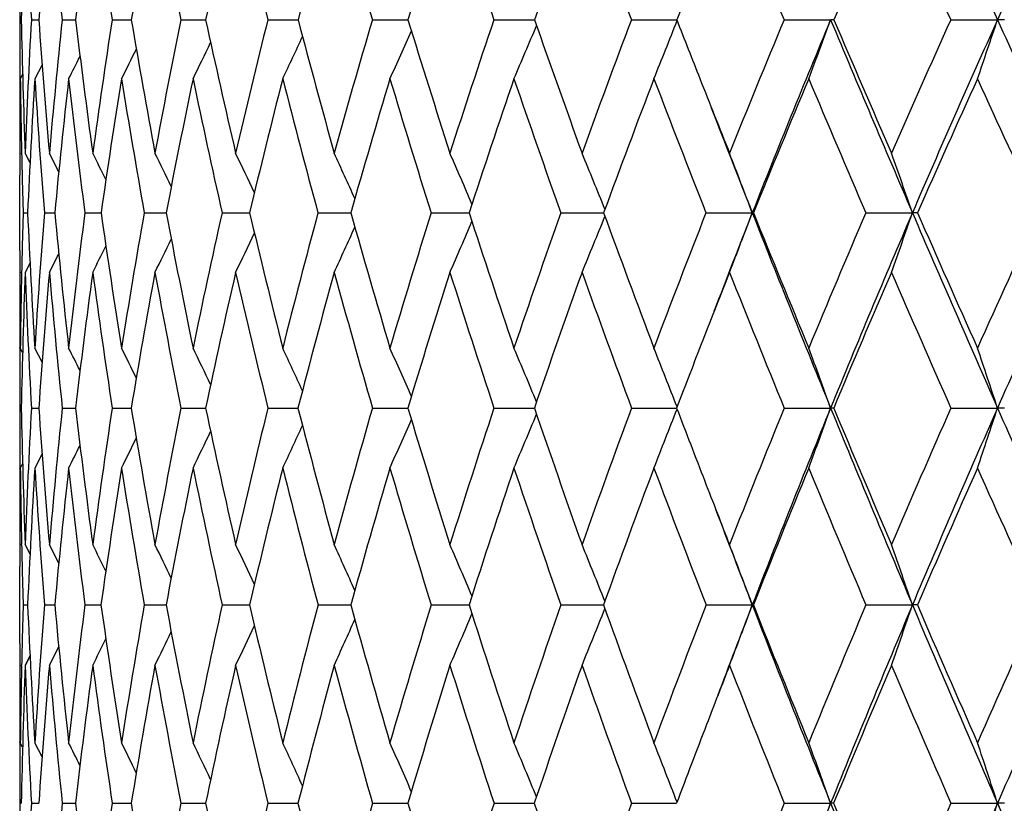
# Model space of a CAD drawing. Units: inches. Extents: x 0 to 11, y 0 to 8.5.
# Drawn here: x 5 to 5.1, y 5.6 to 5.8 of the extents above; entities that cross this region are included whole.
import ezdxf

# ---------------------------------------------------------------- set-up
doc = ezdxf.new("R2010")
doc.units = ezdxf.units.IN
doc.header["$LTSCALE"] = 0.605
doc.header["$MEASUREMENT"] = 0
doc.layers.get('0').update_dxf_attribs({"linetype": 'CONTINUOUS'})

msp = doc.modelspace()

# ---------------------------------------------------------------- linework, layer by layer
at = {"color": 7, "linetype": 'Continuous'}
for p, q in [((4.9552948071, 5.768381399400001), (4.9555579009, 5.7683815392)), ((4.9573332263, 5.768381399400001), (4.9586464159, 5.7683820023)), ((4.9627766986, 5.768381399400001), (4.9651307595, 5.7683823226)), ((4.971587042099999, 5.768381399400001), (4.9749655174, 5.768382549299999)), ((4.9837024584, 5.768381399400001), (4.987706906100001, 5.7683826418)), ((4.987706906100001, 5.7683826418), (4.988081705, 5.7683827061)), ((4.9990379666, 5.768381399400001), (5.0040519867, 5.7683827795)), ((5.0040519867, 5.7683827795), (5.004387193399999, 5.768382824500001)), ((5.0174859992, 5.768381399400001), (5.0237677273, 5.768382901900001)), ((5.0389171564, 5.768381399400001), (5.0460867795, 5.7683829506)), ((5.0631811142, 5.768381399400001), (5.071188791, 5.7683829752)), ((5.0901076782, 5.768381399400001), (5.0983321541, 5.7683829773)), ((5.119507977900001, 5.768381399400001), (5.1277653208, 5.7683829773)), ((4.9592315189, 5.7604245421), (4.9579495526, 5.757957175700001)), ((4.9557893111, 5.7587284452), (4.9553858934, 5.757957175700001)), ((4.9556151936, 5.744799753300001), (4.9556138926, 5.7448559641)), ((4.9571026112, 5.743154751000001), (4.956240946499999, 5.744814235700001)), ((4.9552789766, 5.7276809203), (4.9552789766, 5.7409301573)), ((4.9558879412, 5.7343183293), (4.9566742231, 5.7343186471)), ((4.959633860299999, 5.7343183293), (4.9614631819, 5.734318955700001)), ((4.9667686952, 5.7343183293), (4.9696282223, 5.734319176000001)), ((4.9772424003, 5.7343183293), (4.9811121177, 5.734319329500001)), ((4.9909815099, 5.7343183293), (4.9958342621, 5.7343194377)), ((5.0078896542, 5.7343183293), (5.0136913971, 5.734319512100001)), ((5.0278482346, 5.7343183293), (5.0345582748, 5.7343195601)), ((5.050717256, 5.7343183293), (5.0578764989, 5.734319573500001)), ((5.0578764989, 5.7343195738), (5.0582885479, 5.7343195831)), ((5.0763363087, 5.7343183293), (5.0845088831, 5.7343195941)), ((5.084715199200001, 5.7343183293), (5.0845088831, 5.7343195941)), ((5.104525693399999, 5.7343183293), (5.1127588416, 5.7343195941)), ((4.9571010295, 5.7254686065), (4.956240946499999, 5.723806431799999)), ((4.95528441, 5.723806262), (4.9552845911, 5.7237421787)), ((4.9556142302, 5.7237421737), (4.9556159637, 5.723820816)), ((4.955284432, 5.7104603901), (4.9552845928, 5.7105456744)), ((4.9557873438, 5.709683504400001), (4.9553858934, 5.7104601988)), ((4.9592260945, 5.7079719502), (4.9579495526, 5.7104601988)), ((4.9552950987, 5.699886523200001), (4.9555566827, 5.6998866076)), ((4.9573365306, 5.699886523200001), (4.9586421729, 5.699886885)), ((4.9627829925, 5.699886523200001), (4.9651235122, 5.6998870725)), ((4.9715962813, 5.699886523200001), (4.9749553053, 5.699887201)), ((4.9837145782, 5.699886523200001), (4.9877123421, 5.6998872535)), ((4.9877123421, 5.6998872534), (4.9880685939, 5.6998872854)), ((4.999052882, 5.699886523200001), (5.0040569528, 5.6998873252)), ((5.0040569528, 5.6998873252), (5.0043713072, 5.6998873432)), ((5.0175036055, 5.699886523200001), (5.023749115, 5.699887380599999)), ((5.0389373302, 5.699886523200001), (5.046065845899999, 5.699887397)), ((5.0632037139, 5.699886523200001), (5.0711654755, 5.6998873979)), ((5.090132545299999, 5.699886523200001), (5.098331959599999, 5.6998873963)), ((5.1195349381, 5.699886523200001), (5.1277651429, 5.6998873963)), ((5.1289902064, 5.699886523200001), (5.1277651429, 5.6998873963)), ((4.9592248637, 5.691790532000001), (4.9579495526, 5.689298240599999)), ((4.9557865331, 5.6900759433), (4.9553858934, 5.689298240599999)), ((4.9552845527, 5.6891978276), (4.9552842742, 5.6892980571)), ((4.9552845544, 5.6759029824), (4.9552843364, 5.6757856777)), ((4.955617506399999, 5.6757713208), (4.9556145145, 5.675902972899999)), ((4.9570980963, 5.6741117345), (4.956240946499999, 5.6757854889)), ((4.9570982599, 5.6741118183), (4.956240946499999, 5.6757854889)), ((4.9552789766, 5.658346160700001), (4.9552789766, 5.6719299474)), ((4.9558893464, 5.665146463099999), (4.9566720928, 5.6651466565)), ((4.9596376095, 5.665146463099999), (4.9614586952, 5.665146843400001)), ((4.9667747622, 5.665146463099999), (4.9696214022, 5.6651469762)), ((4.9772507424, 5.665146463099999), (4.9811030086, 5.6651470677)), ((4.9909920687, 5.665146463099999), (4.9958229276, 5.6651471313)), ((5.0079023556, 5.665146463099999), (5.0136779171, 5.665147174099999)), ((5.0278629895, 5.665146463099999), (5.0339800597, 5.6651471813)), ((5.0339800597, 5.6651471814), (5.0345427648, 5.665147198500001)), ((5.0507339609, 5.665146463099999), (5.0578789782, 5.6651472079)), ((5.0578789783, 5.665147208), (5.0582710759, 5.6651472115)), ((5.0763548464, 5.665146463099999), (5.0845094919, 5.665147216)), ((5.0846961262, 5.665146463099999), (5.0845094919, 5.665147216)), ((5.104545934, 5.665146463099999), (5.1127594024, 5.665147216)), ((5.113633145400001, 5.665146463099999), (5.1127594024, 5.665147216)), ((4.9570972281, 5.6561718176), (4.956240946399999, 5.654496129299999)), ((4.9570973763, 5.6561717415), (4.956240946399999, 5.654496129299999)), ((4.9552841663, 5.654495959199999), (4.9552845231, 5.65436578)), ((4.955614757699999, 5.6543657739), (4.9556178959, 5.6545102388)), ((4.9552842583, 5.640849084400001), (4.9552845226, 5.6409929307)), ((4.9557853646, 5.640067452), (4.9553858934, 5.6408488977)), ((4.959221463, 5.6383422585), (4.9579495526, 5.6408488977)), ((4.9552952826, 5.6301595749), (4.955555921499999, 5.630159631000001)), ((4.9573386006, 5.6301595749), (4.958639520299999, 5.6301598176)), ((4.962786933999999, 5.6301595749), (4.9651189839, 5.630159948999999)), ((4.9716020668, 5.6301595749), (4.9749489289, 5.6301600438)), ((4.983722167, 5.6301595749), (4.9877159376, 5.630160085499999)), ((4.9877159376, 5.630160085499999), (4.9880604131, 5.6301601113)), ((4.9990622209, 5.6301595749), (5.0040602832, 5.6301601453)), ((5.0040602832, 5.6301601453), (5.0043613822, 5.630160161799999)), ((5.0175146291, 5.6301595749), (5.0237375185, 5.630160199600001)), ((5.0389499611, 5.6301595749), (5.0460527404, 5.630160224400001)), ((5.063217863399999, 5.6301595749), (5.0711508787, 5.6301602398)), ((5.0901481143, 5.6301595749), (5.0983320942, 5.630160242300001)), ((5.0988557292, 5.6301595749), (5.0983320942, 5.630160242300001)), ((5.119551817300001, 5.6301595749), (5.127765266, 5.630160242300001)), ((5.128972950400001, 5.6301595749), (5.127765266, 5.630160242300001))]:
    msp.add_line(p, q, dxfattribs=at)
for centre, radius, start, end in [((8.8901608807, 7.467085887000001), 4.1281002804, 203.7877446979, 204.2989396415), ((6.9639690218, 4.939420884800001), 2.0146518762, 154.6490242091, 155.7029981237), ((6.260689270299999, 5.7418061576), 1.3054019085, 177.8098614676, 178.8334976497), ((6.3262660681, 5.8442046384), 1.3710311043, 182.1950063909, 183.1702921754), ((6.2475271659, 5.6771449181), 1.2921059534, 174.9139168117, 175.9509365350999), ((6.3953042264, 5.9195171572), 1.4404780925, 185.0909633874, 186.0225892894), ((6.2534775518, 5.612857087999999), 1.2977000611, 172.0788585722, 173.116778441), ((6.4912345336, 6.003739491799999), 1.537765239, 187.9259139645, 188.8038378521), ((6.2776560008, 5.5471871634), 1.3213363612, 169.336274354, 170.3632049319), ((6.6185288376, 6.1005191572), 1.6682244394, 190.6682785564, 191.4841336736), ((6.3195814083, 5.4785295637), 1.362683495, 166.7138849118, 167.7189840537), ((6.7835660967, 6.2145592326), 1.8394606019, 193.2903547579, 194.0376274806), ((6.3791499317, 5.4053742485), 1.4218817552, 164.2348144244, 165.2086069196), ((6.9956691656, 6.3522091237), 2.0625381092, 195.7690414365, 196.4430850095), ((6.4566463586, 5.3262521057), 1.499540181, 161.9173137795, 162.8518620694), ((7.2689183481, 6.522502011599999), 2.3540610044, 198.0861112541, 198.6840199907), ((6.552808534, 5.2396665565), 1.5967936035, 159.7748920125, 160.663818682), ((7.6254871246, 6.739073785900001), 2.7400101826, 200.2280778438, 200.7484645692), ((8.1022787458, 7.023983965), 3.2633897015, 202.1857609611, 202.6284753045), ((6.8070331426, 5.0374266312), 1.8579620848, 156.0484221653, 156.8326869338), ((8.765297782000001, 7.4160112812), 4.0008083587, 203.9536495975, 204.3194826464), ((6.674119062999999, 5.1419528507), 1.7209875543, 158.3232676727, 158.6543364201), ((6.2918859747, 5.7748866485), 1.3366069982, 180.0002618357, 180.2788589248), ((6.3008745817, 5.7618543164), 1.3455956052, 179.7220741727, 180.0000822242), ((6.328838770499999, 5.7963898032), 1.373566462, 181.1683996358001, 182.151885083), ((6.2915150229, 5.6947364735), 1.336212798, 176.8405611723, 177.852200997), ((6.384607710399999, 5.869207594500001), 1.4295214789, 184.0445113922, 184.9920480006), ((6.2879709241, 5.6289587124), 1.3325083192, 173.9940490588, 175.0120953253), ((6.4652933554, 5.9491862964), 1.5110190053, 186.8723417073, 187.7733343718), ((6.3034587164, 5.5626313801), 1.3476702962, 171.2182597762, 172.2307661437), ((6.5744149224, 6.0394781547), 1.6222614873, 189.6198535119, 190.4651683919), ((6.337419153200001, 5.4940229714), 1.3812390948, 168.5430203897, 169.5387921888), ((6.7169398496, 6.1440187499), 1.7691961145, 192.2583989877, 193.0406184598), ((6.3896871933, 5.421502229700001), 1.4332586752, 165.9941283875, 166.9631154239), ((6.899997826900001, 6.2679344324), 1.9603301286, 194.7635757483, 195.4770941828), ((6.4604989374, 5.3434822996), 1.5042691198, 163.592790977, 164.5263426547), ((7.1340963148, 6.4182345148), 2.2081208501, 197.1156525612, 197.756622333), ((6.550538389400001, 5.2583569875), 1.5953443681, 161.3554891157, 162.2464663727), ((7.4352562823, 6.605037136900001), 2.5314272076, 199.2995829928, 199.865746821), ((6.6610316567, 5.1644192357), 1.7081851924, 159.2942029551, 160.1369627855), ((3.7113888925, 6.3051285868), 1.4620174275, 338.0215528500999, 338.4546749011), ((7.8083167955, 6.8357722045), 2.9378891756, 201.3041644634, 201.520985752), ((6.793905089, 5.059748574599999), 1.8452875379, 157.4169007616, 158.2071822727), ((6.825957665800001, 5.0474582865), 1.8720102346, 157.349602116, 158.4747584), ((3.659927269, 6.294812397799999), 1.5317103343, 339.4824690574, 339.8983144889), ((5.0982940801, 5.6535639374), 0.1148190462, 89.69901688739999, 89.98100073559999), ((8.3514694183, 7.126080562999999), 3.525087913, 202.6532284632, 203.2544964623), ((8.358573781799999, 7.1603728457), 3.5444507745, 203.1241110187, 203.5389993614), ((6.9520377278, 4.9420474901), 2.0102221304, 155.7281850452, 156.4629305738), ((6.986817765700001, 4.9290480868), 2.0397448496, 155.701522605, 156.747102946), ((3.5861140058, 6.284385564299999), 1.625714442, 341.1062893448001, 341.4942088468), ((5.1277089885, 5.2266160407), 0.5417669396, 89.86158660359999, 89.99404245790002), ((9.0749879512, 7.5506785785), 4.3309518705, 204.3006781621, 204.7960973628), ((3.7729928139, 6.3238989914), 1.3699608937, 335.5997748863, 335.9864165818), ((3.7478195815, 6.314805666900001), 1.4093249016, 336.7267170639, 337.1406267985), ((3.7902082661, 6.3321349051), 1.3406467181, 334.6412833236, 334.9927762676), ((3.810055961, 6.344799190900001), 1.3028331452, 333.2283853792, 333.4852329508001), ((3.8018265746, 6.3392611897), 1.3190281713, 333.8510459909, 334.1594177655), ((6.308125538300001, 5.761854426), 1.3528465617, 180.0000864236, 180.1657840864), ((3.8149497253, 6.3491378183), 1.2921351798, 332.772659582, 332.9685298713), ((6.3030350333, 5.7409903061), 1.3477559422, 179.2786847667, 179.8356624979), ((6.3158836711, 5.7618818188), 1.3606047413, 180.1659923122, 180.4414233855), ((6.3232618043, 5.7752095978), 1.367984705, 180.7226074855, 181.2714160750999), ((6.2898650851, 5.6742449799), 1.3345436376, 176.4036337747, 177.4200073214), ((6.384716402, 5.847737212799999), 1.4295887849, 183.6006181775, 184.5504413419), ((6.290442369400001, 5.6084794904), 1.3349236883, 173.5708379285, 174.5908851152), ((6.4616392686, 5.9268385353), 1.5072166602, 186.4334150906, 187.3385684754), ((6.309903509, 5.5417844066), 1.3540337621, 170.81336273, 171.8252429312), ((6.566336553099999, 6.015720089299999), 1.6138175786, 189.1907864384, 190.042012115), ((6.3477781903, 5.472453326699999), 1.391527916, 168.1603771883, 169.1531047436), ((6.703451601499999, 6.118145494099999), 1.7549578647, 191.8435736478, 192.6332874378), ((6.403986996900001, 5.3988681561), 1.4475571366, 165.6369298069, 166.6007388512), ((6.8796266258, 6.238971357300001), 1.9385752422, 194.3667450414, 195.0891461883), ((6.4788532015, 5.319443745), 1.5227675357, 163.2634562578, 164.1900258901), ((7.1045909429, 6.3847685376), 2.1762228172, 196.7398835162, 197.3909177472), ((6.5731708811, 5.232558337), 1.6183612125, 161.055707216, 161.9382367051), ((7.393068375099999, 6.564914142899999), 2.485256158, 198.9472609579, 199.5244653345), ((6.6883045658, 5.1364676416), 1.7361967533, 159.0250146465, 159.8581821577), ((7.7682883392, 6.7936122646), 2.8928721672, 200.9775648011, 201.4798369676), ((7.8533555537, 6.8535254837), 2.9863006268, 201.5208604862, 201.7937027497), ((6.8263629822, 5.0291839641), 1.8789761694, 157.1788061418, 157.9586373924), ((8.268988424, 7.093925285599999), 3.4441770351, 202.8233855603, 203.2507103217), ((6.990472240700001, 4.908300696), 2.0505492584, 155.5212599779, 156.2449413771), ((8.964608589500001, 7.5065419822), 4.2197164665, 204.4805568358, 204.833730739), ((7.8581792962, 6.8283599012), 2.9816391052, 201.144375338, 201.526147735), ((6.315832782999999, 5.7409320686), 1.3605538065, 179.8347558066999, 180.0000805194), ((6.340320351, 5.7755952192), 1.3850476089, 181.274032141, 181.7077693101), ((3.9786340316, 5.2384117071), 1.1047721092, 27.0937473321, 27.2824513136), ((3.9764780814, 5.2414685063), 1.1121099254, 26.644706776, 26.9108960241), ((3.9724489472, 5.2456736025), 1.1236396588, 26.04144477, 26.3732987702), ((3.9663278775, 5.251215805899999), 1.1394982883, 25.281758705, 25.66901431530001), ((3.9565856463, 5.2577795515), 1.1612386681, 24.3642743394, 24.7973207979), ((3.9414806842, 5.2651622025), 1.1905826072, 23.2881692546, 23.7578251959), ((3.9185981267, 5.2731419092), 1.2299110348, 22.0537960833, 22.5507228215), ((3.8847881507, 5.281577192799999), 1.2823047679, 20.6751603784, 21.1771956774), ((3.8356531402, 5.2903767278), 1.3520666556, 19.1682889899, 19.6397979328), ((6.32321993, 5.693640179500001), 1.3679369428, 178.2959522021, 178.7357871863), ((6.378678731799999, 5.7983688926), 1.4234462895, 182.5789989546, 183.5407056896), ((6.323073354, 5.6260753426), 1.3677294313, 175.4608284096, 176.4627735382), ((6.441142419099999, 5.8742630372), 1.4862823904, 185.4028336264, 186.3274079519), ((6.3338164873, 5.5586438635), 1.3782892236, 172.6772555333, 173.676130482), ((6.5291385614, 5.958029026), 1.575474307, 188.1633497168999, 189.0408859989), ((6.3636288874, 5.4893139501), 1.4078688282, 169.9780756022, 170.9626242241), ((6.646250306900001, 6.0528831862), 1.6953375405, 190.8306321074, 191.6527234964), ((6.4123832318, 5.4163557472), 1.4565311732, 167.3907229395, 168.3506747326), ((6.7975510933, 6.162833493200001), 1.851974543, 193.3785000968, 194.1384250595), ((6.480366747200001, 5.3380724389), 1.5248605166, 164.9384145803, 165.8647870428), ((6.990335921900001, 6.293098559500001), 2.0541081236, 195.7851341717, 196.4778958101), ((6.5683297564, 5.2527358312), 1.6140027948, 162.6398078449, 163.5250706377), ((7.2353672623, 6.4508188333), 2.3145053142, 198.0332950337, 198.6555288105), ((6.677583376499999, 5.158503718), 1.7257623941, 160.5090413057, 161.347149138), ((3.7368129636, 6.2690407251), 1.4260091834, 337.5206905916, 337.9498830822999), ((7.5490628989, 6.646314231), 2.6524885844, 200.1101782425, 200.6599657187), ((6.810163546799999, 5.053305240299999), 1.862776347, 158.55608057, 159.3423979762), ((6.8366723303, 5.0431920379), 1.88354295, 158.4736215077, 159.0423792759), ((3.6933341836, 6.2593263341), 1.4869428778, 338.8906980426, 339.3243078512), ((7.9620663915, 6.869546887), 3.0933926716, 201.529765948, 202.2169966211), ((7.9576020317, 6.895448026), 3.0986611432, 202.0069960904, 202.4836204411), ((6.9690929742, 4.9346733365), 2.0288034057, 156.7872695421, 157.5184187157), ((7.0015208614, 4.9227012805), 2.055759289, 156.7463609259, 157.7868624705), ((3.6317373883, 6.2491615779), 1.5679562537, 340.4239792943, 340.8312049722), ((5.1127288747, 5.3964266672), 0.3378929283, 89.8431488091, 89.99491857040002), ((8.499179296900001, 7.1897092072), 3.6859194818, 203.2566921244, 203.8405485389), ((8.5051865853, 7.224395114400001), 3.7044328671, 203.7183830266, 204.122064968), ((7.1587975578, 4.7994897903), 2.229194038, 155.2059893854, 155.8796528436), ((7.194202242899999, 4.786879654), 2.2591470571, 155.2045817157, 156.1628631664), ((3.78815509, 6.286669832799999), 1.345943941, 335.2794872615001, 335.6536374954), ((3.7672188788, 6.2782065194), 1.3801918893, 336.3165455713001, 336.72224967), ((3.8024007928, 6.294174284299999), 1.3205032312, 334.4097555978, 334.7443916444), ((3.8186876059, 6.3051887155), 1.2881344832, 333.1705265156, 333.4006366502), ((3.8119574069, 6.300486073099999), 1.3018725379, 333.7069990435, 333.9938075959), ((6.3372267412, 5.727681496000001), 1.3819477646, 180.0000238307, 180.1606680448), ((3.8226126608, 6.308612252300001), 1.2793769094, 332.799733774, 332.9628746582), ((6.3466775522, 5.727713020099999), 1.3913986272, 180.1635137193, 180.7104643916), ((6.3368524889, 5.693353687799999), 1.3815725053, 178.7396445664, 179.2905504966), ((6.3291951559, 5.6725612763), 1.3739102332, 177.8624415661, 178.8603880437), ((6.380369616699999, 5.7770495536), 1.4251236077, 182.1410881188, 183.1037862351), ((6.3243275912, 5.6053494631), 1.3689536102, 175.0359282477, 176.0401221599), ((6.439611362000001, 5.852369686799999), 1.4846794766, 184.9676498239, 185.8949251584), ((6.338921025599999, 5.537684885499999), 1.3833398176, 172.2676851748, 173.2663709675), ((6.5239576309, 5.93514998), 1.5700874669, 187.7358497868, 188.6177116786), ((6.372520558, 5.4677726345), 1.4167094586, 169.5880493316, 170.5701370305), ((6.6367821912, 6.028500147000001), 1.6854137317, 190.4153549698, 191.2432659913), ((6.425075377200001, 5.3938970766), 1.4692237765, 167.0237751442, 167.9792417842), ((6.7828519577, 6.1362638303), 1.8363998194, 192.979421262, 193.7464981597), ((6.4969526111, 5.3143651982), 1.5415661761, 164.5973428838, 165.5175059811), ((6.9690023247, 6.2634030152), 2.0312306831, 195.4055833929, 196.1066487119), ((6.5889977403, 5.2274390927), 1.6349955919, 162.3266800675, 163.2043298214), ((7.2052624127, 6.4166419559), 2.2818200441, 197.6759313258, 198.3074358818), ((6.702647722999999, 5.131246668999999), 1.7514607577, 160.2252537016, 161.0546557689), ((7.506829345, 6.605598896900001), 2.6060738918, 199.7770178885, 200.3368644326), ((6.837473925299999, 5.0247001062), 1.8909578397, 158.3022561842, 158.6905797137), ((7.897701908099999, 6.8448789951), 3.032070825, 201.6994750725, 202.1867843445), ((7.0046096096, 4.9021205677), 2.0659785658, 156.5641304394, 157.2851985615), ((8.4179301944, 7.158249791699999), 3.6064157678, 203.4374475545, 203.8522955323), ((6.3399031864, 5.7066102582), 1.3846241863, 179.5640829817, 179.837152083), ((6.8429325749, 5.0225645994), 1.8968193422, 158.6904042745, 159.0788398192), ((6.345455236699999, 5.7065941292), 1.3901762602, 179.8406523654, 180.0000421926), ((3.9597686529, 5.2000406091), 1.1264261711, 26.7186752537, 26.9447992989), ((3.9566268061, 5.2037665327), 1.1358852123, 26.1957249874, 26.492344329), ((3.9510015207, 5.2085370862), 1.150150633, 25.5180169761, 25.8742662929), ((3.9426386497, 5.2145958794), 1.1693763657, 24.6839002977, 25.0900199876), ((3.9296779517, 5.2215781291), 1.1954489739, 23.6922999309, 24.1390611831), ((3.9100308933, 5.2292710019), 1.2304302147, 22.5430718235, 23.02133985), ((3.8807818168, 5.2374441214), 1.2771932596, 21.23714315319999, 21.7375691082), ((3.8385064888, 5.246120009), 1.3390537924, 19.808144679, 20.2897212693), ((3.7768667195, 5.2548954578), 1.422302491, 18.2321124792, 18.6811218652), ((6.3521008175, 5.7065976553), 1.396821841, 180.0001866293, 180.2752827993), ((6.3582232947, 5.6931607014), 1.4029443182, 179.7253186227, 180.0000570707), ((6.3791707759, 5.728244892899999), 1.4238965161, 181.1411800913, 182.1113773279), ((6.353892459600001, 5.624326504), 1.3985985054, 176.9030576213, 177.8914261142), ((6.425111629400001, 5.801338239600001), 1.469974555, 183.9574696399, 184.8996888804), ((6.3594154678, 5.5559363972), 1.4040313066, 174.1153356376, 175.1032332979), ((6.4945693467, 5.8802943949), 1.5400492333, 186.7273161109, 187.6310621684), ((6.3845037514, 5.4860978753), 1.4289902397, 171.3957785293, 172.3719051957), ((6.590148874500001, 5.9678537962), 1.6372711913, 189.4198068816, 190.2758358235), ((6.429053484, 5.4129997499), 1.4735360781, 168.7732252485, 169.7271007308), ((6.7155273351, 6.067296008), 1.7660985239, 192.0071957953, 192.8077864886), ((6.4933856582, 5.3348540966), 1.538271471, 166.2727379622, 167.1950474878), ((6.8759274074, 6.1827094261), 1.9328323746, 194.4657196671, 195.2047983513), ((6.5782947072, 5.2498317395), 1.6243823969, 163.9150609019, 164.7978704185), ((7.0788775537, 6.31942777), 2.1464820625, 196.7760132622, 197.4491433867), ((6.6851473214, 5.155979596), 1.7337364507, 161.7164717043, 162.5533106423), ((3.7624341469, 6.2315708137), 1.3901611761, 337.0405897489, 337.4644406773), ((7.3355065139, 6.4847707662), 2.4202441674, 198.9231475785, 199.5274061078), ((6.81604885, 5.0511057924), 1.8690592574, 159.6889704087, 160.4747982731), ((3.7260080236, 6.2224191707), 1.4432220346, 338.3216074799001, 338.7650223390001), ((7.648626628400001, 6.683912422100001), 2.7589151724, 200.895910164, 201.1829416198), ((6.974109314600001, 4.932611265), 2.034227074, 157.8407186415, 158.5718031318), ((7.0148369113, 4.917225992300001), 2.0701570238, 157.785900413, 158.8207318835), ((3.6746061257, 6.2126587287), 1.5132513636, 339.7662074024001, 340.192928857), ((5.0983512153, 5.5449643574), 0.1549230401, 89.80750299559999, 90.0071213793), ((8.0867407386, 6.9205943857), 3.2281128518, 202.2190618919, 202.8867280949), ((8.0879982115, 6.9495622048), 3.239840507, 202.688530387, 203.1512869445), ((7.1638663676, 4.7972327948), 2.2347426579, 156.1766323485, 156.8503703202), ((7.2088526993, 4.7803675229), 2.2751796006, 156.1619610392, 157.114957756), ((3.6010166949, 6.2027757191), 1.6074381757, 341.3710349115, 341.7688826624), ((8.641823864800001, 7.252868073099999), 3.8419210928, 203.8422466798, 204.409928061), ((3.7876494313, 6.240170282999999), 1.3504097079, 335.9251606032, 336.3211630153), ((3.8166263994, 6.2546934503), 1.2987551504, 334.1933074571, 334.5091931393), ((3.8049318288, 6.247957719), 1.3207181826, 334.9760710395, 335.3361162847), ((3.8249382137, 6.259909695599999), 1.2822589646, 333.576351094, 333.8394404054999), ((6.363090542999999, 5.693160206), 1.4078115664, 180.000036714, 180.1571837569), ((3.8298940529, 6.264004769500001), 1.2713334349, 333.1247013031999, 333.3252876904), ((6.369027870399999, 5.6931798133), 1.4137489256, 180.1613803376, 180.4307623623), ((6.3603402711, 5.671971364199999), 1.4050612174, 179.2934237363, 179.8396756281001), ((6.375009209, 5.7068277998), 1.4197315391, 180.7074537689, 181.2481247621), ((6.354640703999999, 5.603312937999999), 1.3993354306, 176.4771124571, 177.467402131), ((6.423705728400001, 5.779610417100001), 1.4685358196, 183.5258063594, 184.4704121090001), ((6.364638137899999, 5.5346992864), 1.4092299722, 173.7017143495, 174.6887393995), ((6.4891450415, 5.857719107599999), 1.5345017076, 186.301253338, 187.2093555708001), ((6.394163868200001, 5.4642183238), 1.438642937, 170.9989276768, 171.9715353525999), ((6.5801150397, 5.9439179889), 1.6269257878, 189.0040102076, 189.8662412593), ((6.443218970499999, 5.3900644647), 1.4877679588, 168.3969923432, 169.3449445464), ((6.700011912100001, 6.0413464623), 1.7499357887, 191.6058411682, 192.4143138334), ((6.512234378, 5.3104405404), 1.5573440277, 165.9202809743, 166.8345723982), ((6.853649146, 6.1538764696), 1.9093554498, 194.0823822706, 194.8308305308001), ((6.6021356112, 5.2234892645), 1.6487144991, 163.5888227037, 164.4618625798), ((7.047941883200001, 6.2865035364), 2.1134813341, 196.4136181884, 197.0974000608), ((6.7144578979, 5.1272032543), 1.7639440308, 161.4182099238, 162.2438729736), ((7.2930451311, 6.4460000953), 2.3743823995, 198.5839724913, 199.1999605075), ((6.851526760700001, 5.019301153), 1.9060123516, 159.4198266597, 160.1933975362), ((7.6043489772, 6.6420615194), 2.7101876969, 200.5820766424, 201.1284669922), ((7.0167594012, 4.8970407925), 2.0791476137, 157.6013144699, 158.3193489017), ((8.0061447832, 6.8894204887), 3.1493051252, 202.4003019338, 202.8763809036), ((7.215137406599999, 4.7569334943), 2.2893603763, 155.9671758799, 156.6273126848), ((8.5389177265, 7.2120522188), 3.7388270853, 204.0341577643, 204.4400511757), ((7.6866263108, 6.698618064700001), 2.79966111, 201.1825514069, 201.4286048006001), ((7.692442509299999, 6.675662591900001), 2.796865379, 200.8131654217, 201.1802288332), ((6.369705356, 5.671930745599999), 1.4144263795, 179.8438432432, 180.0000323493), ((6.38710049, 5.7070961861), 1.4318257983, 181.2535918231, 181.6788956263), ((3.9441368303, 5.1586779241), 1.1403561023, 26.7819728245, 26.9659867035), ((3.9414333832, 5.1616977989), 1.1482387305, 26.3377602341, 26.5973974507), ((3.9365729443, 5.1658456588), 1.1605957324, 25.740474939, 26.0641797584), ((3.9294030001, 5.1713544948), 1.1774879504, 24.9880601153, 25.3658020608), ((3.9183033316, 5.1778882129), 1.2005631008, 24.079303404, 24.5016715133), ((3.9014665199, 5.1852436981), 1.2316083782, 23.0135500577, 23.4715492806), ((3.8763853147, 5.1931986891), 1.2730966408, 21.7913097828, 22.27579913869999), ((3.8397738366, 5.2016084299), 1.3282451046, 20.42529952809999, 20.9157721021), ((3.787123984, 5.2104081033), 1.401462423, 18.933753475, 19.3941938085), ((6.375102695, 5.6236046835), 1.4198212029, 178.3233745476, 178.752731864), ((6.415085525499999, 5.729641631000001), 1.4598388243, 182.5321316641, 183.4870910906), ((6.3811525073, 5.5541802537), 1.4258394384, 175.5364321587, 176.5151683081), ((6.467194205499999, 5.8050290388), 1.512219121, 185.3075344801, 186.2328321551), ((6.4014739635, 5.4839063013), 1.4461015851, 172.8001767527, 173.7695284975), ((6.5432172547, 5.886905383099999), 1.5891447659, 188.021580637, 188.9072727467), ((6.4416978798, 5.410766090599999), 1.4863763965, 170.1458173679, 171.0951251556), ((6.6457903731, 5.978043240800001), 1.6938384709, 190.6451846205, 191.4826466675), ((6.5021861973, 5.3328911637), 1.5472883629, 167.600082404, 168.5197230058), ((6.778649443300001, 6.0817553616), 1.8308560511, 193.1527958045, 193.9349331084), ((6.5837837158, 5.2483597703), 1.6300654001, 165.1856972197, 166.0673471271), ((6.9471157597, 6.2021724872), 2.0066338829, 195.52300798, 196.2443256864), ((6.6879184877, 5.1551140698), 1.7366396573, 162.9210444757, 163.7578122664), ((7.1588773421, 6.3446928638), 2.2303770336, 197.7387815415, 198.3953327885), ((6.816771136, 5.0508447825), 1.8698272269, 160.8201850685, 161.6066215474), ((3.7555086072, 6.185336863200001), 1.4032441881, 337.7718681475, 338.2118516248), ((7.4253158549, 6.516743702799999), 2.5155755057, 199.7873260456, 200.376563984), ((6.9735457138, 4.932821547300001), 2.0336255726, 158.8931688223, 159.6251781326), ((7.017574356, 4.9161493853), 2.073098531, 158.8203205394, 159.2965009122), ((3.7123969615, 6.1761145907), 1.4641654463, 339.1295278008, 339.5749381333), ((7.7658034276, 6.7042448976), 2.8755975312, 201.1831382875, 201.9326859854), ((7.7638504763, 6.7291302962), 2.8826948508, 201.6597198409, 202.180288303), ((7.1629005024, 4.797633225299999), 2.2336971028, 157.1465437906, 157.8212254311), ((7.2108517262, 4.7795049619), 2.2773567138, 157.1145230662, 158.0666696065), ((3.6513945034, 6.1664400351), 1.5449536751, 340.6483405945, 341.0664651457), ((8.1942352652, 6.966076374299999), 3.3448333543, 202.8883671647, 203.5404823073), ((8.2023329363, 6.998570284199999), 3.3642362362, 203.3503597808, 203.8018553886), ((7.391645006599999, 4.640775373399999), 2.478162363, 155.5839731854, 156.1994248953), ((7.4454875754, 4.6204096068), 2.5281283689, 155.5911257977, 156.4589254514), ((3.8064216152, 6.202082958099999), 1.3229775472, 335.5496311497999, 335.9333018538001), ((3.7856539437, 6.1940437369), 1.3573576012, 336.5781096388, 336.9940877242), ((3.8205621573, 6.2092101505), 1.2973771618, 334.6868254547, 335.0299980329), ((3.8367522021, 6.2196548662), 1.2647080025, 333.4570242261001, 333.6929720704001), ((3.8300563835, 6.2152023059), 1.2785859781, 333.9894807888999, 334.2835986151), ((6.3840054993, 5.6583468677), 1.4287265227, 180.0000283329, 180.1544319874), ((3.8406576912, 6.2229005264), 1.2558462773, 333.0889516409999, 333.2561886837), ((6.390050993099999, 5.658367037100001), 1.4347720493, 180.1597852718, 180.6995817883), ((6.3839838681, 5.6234206197), 1.4287042795, 178.7588996425, 179.3010509231), ((6.3799346222, 5.602244060299999), 1.424652225, 177.8980868029, 178.877239319), ((6.414410810900001, 5.708071059400001), 1.4591537361, 182.1041695263, 183.0607625578), ((6.3849224555, 5.5328515904), 1.4295985111, 175.1187992291, 176.0970503954), ((6.4626693729, 5.7828430389), 1.5076337654, 184.8835780565001, 185.812513406), ((6.4098498189, 5.4620324697), 1.4544806387, 172.396053141, 173.3621972497), ((6.534404947000001, 5.863655409600001), 1.580149723, 187.6063786941, 188.4976108853), ((6.454755162300001, 5.3879099712), 1.4995037399, 169.7593516488, 170.7029399415), ((6.6320326778, 5.9531814602), 1.6796638588, 190.2430663449, 191.0878230758001), ((6.5201192596, 5.308602440500001), 1.5654404001, 167.2348008957, 168.1464980981), ((6.758986012999999, 6.0545822867), 1.8103774171, 192.76753888, 193.558544358), ((6.6069231536, 5.2221559879), 1.6536842622, 164.8444424585, 165.7162606502), ((6.9201464997, 6.1717552302), 1.9782148238, 195.1577625224, 195.8893233473), ((6.7167725964, 5.126453050199999), 1.7663772556, 162.6059745069, 163.4313710948), ((7.1225427397, 6.309734662699999), 2.1916161085, 197.3960522777, 198.0640177624), ((6.8520780482, 5.0190884639), 1.9066030799, 160.5328172245, 161.3066815278), ((7.3765123413, 6.4753606258), 2.4628634062, 199.4690002905, 200.0706264322), ((7.0171401518, 4.8968781079), 2.0795615264, 158.6344910846, 158.9427185294), ((7.697739096799999, 6.678450917899999), 2.8104173127, 201.3671313647, 201.9008793758), ((7.2147694879, 4.7570736075), 2.2889670427, 156.9169852956, 157.5775690455), ((8.1109980204, 6.9339626086), 3.2632273497, 203.0843723622, 203.5496772157), ((6.385498242000001, 5.6370150424), 1.4302192513, 179.5727515398, 179.8406421814), ((7.0148657808, 4.8977520135), 2.0771250388, 158.9426733928, 159.3531833409), ((6.3890079166, 5.6370050993), 1.4337289401, 179.8463831269, 180.0000242068), ((3.9265539074, 5.1193455881), 1.1610691378, 26.4690578737, 26.6896648604), ((3.9227858323, 5.123047082099999), 1.1711391246, 25.9507826844, 26.2401940053), ((3.9162361843, 5.1277703983), 1.1863101755, 25.2787169186, 25.62628645780001), ((3.9067475394, 5.1338189301), 1.2066263956, 24.45131327280001, 24.8475057075), ((3.8923463984, 5.1407989333), 1.2340936692, 23.4676392052, 23.9034175022), ((3.8708700391, 5.1484960718), 1.2708480689, 22.3276785627, 22.79410162610001), ((3.8392981129, 5.156678406), 1.3198676378, 21.0324826895, 21.5204083072), ((3.7941038915, 5.1653814416), 1.3845687192, 19.614191233, 20.0844453293), ((3.7287279014, 5.1741982726), 1.471464191, 18.0513700852, 18.4896608701), ((6.3931456472, 5.6370073176), 1.4378666706, 180.0001125316, 180.2728683023), ((6.397152882699999, 5.6233022975), 1.4418739062, 179.7275111688, 180.0000330522), ((6.398395267300001, 5.553210533), 1.4431096534, 176.9434427799, 177.9150808772), ((6.414004980800001, 5.4825944149), 1.4587012359, 174.1939114663, 175.1583569594), ((6.503854663999999, 5.809101514500001), 1.5491054618, 186.6332194825, 187.5444273052), ((6.4498718362, 5.4095188404), 1.4946450565, 171.5109251062, 172.4573635472), ((6.5858316724, 5.8936614952), 1.6322918221, 189.2899456989, 190.1606170396), ((6.506408831900001, 5.3320465221), 1.5515946867, 168.9226908946, 169.8412104578), ((6.6945910067, 5.9880412298), 1.7436531572, 191.8440282675, 192.6661119919), ((6.584520525299999, 5.2481722406), 1.6308256678, 166.4537964919, 167.335696098), ((6.8338805475, 6.0955500912), 1.8877842193, 194.27211572, 195.0390839792), ((6.6857057926, 5.155739663899999), 1.7343402232, 164.1246819486, 164.962652532), ((7.0090531852, 6.220313728), 2.0711737957, 196.5550858641, 197.2619563839), ((6.8122310501, 5.0523250978), 1.8650518769, 161.9514841842, 162.7396637655), ((7.227857427999999, 6.367730128200001), 2.3031026908, 198.6780948395, 199.3213444649), ((6.967407416399999, 4.9350658474), 2.0270898213, 159.9462041927, 160.6801244853), ((7.1560317477, 4.8003964595), 2.2262933352, 158.1171158208, 158.7935679963), ((7.1998056866, 4.7839553102), 2.2654478689, 158.0667259806, 159.022527152), ((3.6951896558, 6.1302152779), 1.4895850902, 339.9474084865, 340.384835867), ((7.8455682895, 6.736446296), 2.9616170491, 201.9341801564, 202.669654362), ((7.8483906671, 6.7636907425), 2.9740267756, 202.4045357169, 202.9149303125), ((7.3851006511, 4.643628340899999), 2.4710231471, 156.4693253906, 157.0861753111), ((7.4340460085, 4.6253953896), 2.5156476845, 156.4589482503, 157.3299046629), ((3.6225684683, 6.120747199299999), 1.5831275887, 341.5400334943, 341.9477202002), ((8.283012406100001, 7.0048341316), 3.4417020234, 203.5417299898, 204.1819979273)]:
    msp.add_arc(centre, radius, start, end, dxfattribs=at)

doc.saveas('drawing.dxf')
